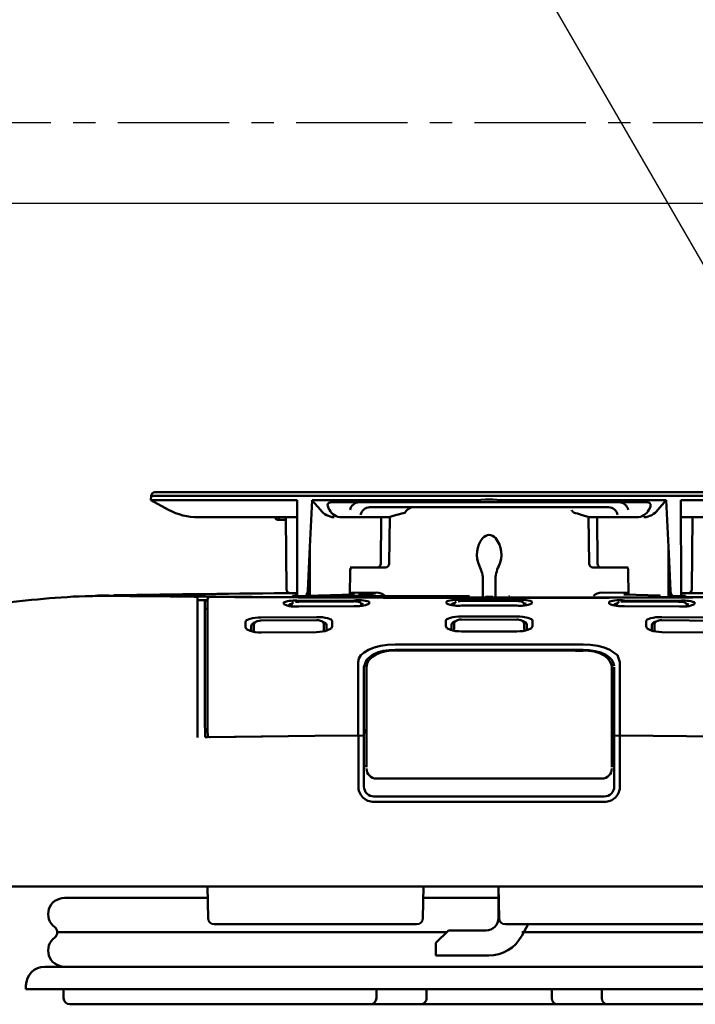
# Model space of a CAD drawing. Units: millimetres. Extents: x 0 to 420, y 0 to 297.
# Drawn here: x 154 to 190, y 78 to 129 of the extents above; entities that cross this region are included whole.
import ezdxf

# ---------------------------------------------------------------- set-up
doc = ezdxf.new("R2010")
doc.units = ezdxf.units.MM
doc.header["$LTSCALE"] = 0.183371
doc.linetypes.add('CENTER', pattern=[50.8, 31.75, -6.35, 6.35, -6.35])
doc.layers.add('NoLayerName_001', color=7, linetype='Continuous')

msp = doc.modelspace()

# ---------------------------------------------------------------- linework, layer by layer
at = {"layer": 'NoLayerName_001', "color": 7, "linetype": 'Continuous', "lineweight": 25}
msp.add_line((193.5235, 110.4026), (179.2336, 135.0793), dxfattribs=at)
at = {"layer": 'NoLayerName_001', "color": 2, "linetype": 'CENTER', "lineweight": 25}
msp.add_line((193.2827, 123.7169), (127.8473, 123.7169), dxfattribs=at)
at = {"layer": 'NoLayerName_001', "color": 2, "linetype": 'Continuous', "lineweight": 25}
msp.add_line((150.5509, 119.5196), (207.3721, 119.5196), dxfattribs=at)
at = {"layer": 'NoLayerName_001', "color": 7, "linetype": 'Continuous', "lineweight": 50}
for p, q in [((161.4565, 104.4217), (196.3634, 104.4217)), ((161.2604, 104.2255), (161.2413, 104.0071)), ((161.2604, 104.2255), (161.2413, 104.0071)), ((161.2413, 104.0071), (162.1678, 103.5068)), ((161.2413, 104.0071), (162.1678, 103.5068)), ((168.8931, 104.0071), (161.2413, 104.0071)), ((196.5595, 104.2255), (161.2604, 104.2255)), ((168.8931, 104.0071), (168.8767, 99.301)), ((168.8931, 104.0071), (168.8767, 99.301)), ((169.6649, 104.0071), (169.5467, 101.5747)), ((169.6649, 104.0071), (169.5467, 101.5747)), ((169.6649, 104.0071), (169.6738, 103.9968)), ((169.6649, 104.0071), (169.6738, 103.9968)), ((178.2975, 104.0071), (169.6649, 104.0071)), ((169.6738, 103.9968), (170.097, 103.5068)), ((169.6738, 103.9968), (170.097, 103.5068)), ((170.4926, 103.8172), (170.546, 103.8721)), ((170.4926, 103.8172), (170.546, 103.8721)), ((170.546, 103.8721), (170.6039, 103.8928)), ((170.546, 103.8721), (170.6039, 103.8928)), ((170.6039, 103.8928), (170.6678, 103.8987)), ((170.6039, 103.8928), (170.6678, 103.8987)), ((170.6678, 103.8987), (177.9271, 103.8987)), ((178.2493, 103.9969), (177.9271, 103.8987)), ((178.2493, 103.9969), (177.9271, 103.8987)), ((177.9271, 103.8987), (178.7139, 103.8987)), ((178.2975, 104.0071), (178.2493, 103.9969)), ((178.2975, 104.0071), (178.2493, 103.9969)), ((178.479, 104.0305), (178.2975, 104.0071)), ((178.479, 104.0305), (178.2975, 104.0071)), ((178.7139, 104.0416), (178.479, 104.0305)), ((178.7139, 104.0416), (178.479, 104.0305)), ((179.1061, 104.0416), (178.7139, 104.0416)), ((178.7139, 103.8987), (179.1061, 103.8987)), ((179.5224, 104.0071), (179.1061, 104.0416)), ((179.5224, 104.0071), (179.1061, 104.0416)), ((179.1061, 103.8987), (179.8928, 103.8987)), ((179.5707, 103.9969), (179.5224, 104.0071)), ((179.5707, 103.9969), (179.5224, 104.0071)), ((188.155, 104.0071), (179.5224, 104.0071)), ((179.8928, 103.8987), (179.5707, 103.9969)), ((179.8928, 103.8987), (179.5707, 103.9969)), ((179.8928, 103.8987), (187.1521, 103.8987)), ((187.1521, 103.8987), (187.2229, 103.8913)), ((187.1521, 103.8987), (187.2229, 103.8913)), ((187.2229, 103.8913), (187.2844, 103.8656)), ((187.2229, 103.8913), (187.2844, 103.8656)), ((187.2844, 103.8656), (187.333, 103.8044)), ((187.2844, 103.8656), (187.333, 103.8044)), ((187.7229, 103.5068), (188.155, 104.0071)), ((187.7229, 103.5068), (188.155, 104.0071)), ((188.155, 104.0071), (188.2733, 101.5747)), ((188.155, 104.0071), (188.2733, 101.5747)), ((196.5786, 104.0071), (188.9268, 104.0071)), ((188.9432, 99.301), (188.9268, 104.0071)), ((188.9432, 99.301), (188.9268, 104.0071)), ((170.4769, 103.7513), (170.4926, 103.8172)), ((170.4769, 103.7513), (170.4926, 103.8172)), ((170.563, 103.5111), (170.4769, 103.7513)), ((170.563, 103.5111), (170.4769, 103.7513)), ((170.563, 103.5111), (170.5658, 103.5068)), ((170.563, 103.5111), (170.5658, 103.5068)), ((172.6723, 103.6372), (172.6691, 103.6372)), ((172.6723, 103.6372), (172.6691, 103.6372)), ((185.1476, 103.6372), (172.6723, 103.6372)), ((174.4134, 103.3327), (174.0963, 103.2496)), ((174.4134, 103.3327), (174.0963, 103.2496)), ((174.5114, 103.3549), (174.4134, 103.3327)), ((174.5114, 103.3549), (174.4134, 103.3327)), ((174.512, 103.3551), (174.5156, 103.3559)), ((174.512, 103.3551), (174.5156, 103.3559)), ((185.1508, 103.6372), (185.1476, 103.6372)), ((185.1508, 103.6372), (185.1476, 103.6372)), ((187.2542, 103.5068), (187.2569, 103.5111)), ((187.2542, 103.5068), (187.2569, 103.5111)), ((187.3293, 103.6613), (187.2569, 103.5111)), ((187.3293, 103.6613), (187.2569, 103.5111)), ((187.333, 103.8044), (187.3293, 103.6613)), ((187.333, 103.8044), (187.3293, 103.6613)), ((168.8691, 103.1143), (163.7208, 103.1143)), ((167.9395, 102.9835), (167.9121, 102.9835)), ((168.2887, 102.9835), (167.9395, 102.9835)), ((168.0476, 102.9835), (167.9754, 102.9835)), ((168.0476, 102.9835), (167.9754, 102.9835)), ((168.3205, 99.3452), (168.2876, 103.1143)), ((171.2044, 103.1143), (173.3277, 103.1143)), ((173.2754, 103.1143), (173.255, 100.6939)), ((173.3277, 103.1143), (173.6805, 103.1143)), ((173.8983, 103.189), (173.6805, 103.1143)), ((173.8983, 103.189), (173.6805, 103.1143)), ((173.6921, 100.6937), (173.7165, 103.1263)), ((173.6921, 100.6937), (173.7165, 103.1263)), ((174.0963, 103.2496), (173.8983, 103.189)), ((174.0963, 103.2496), (173.8983, 103.189)), ((184.1395, 103.1143), (183.7237, 103.2496)), ((184.1395, 103.1143), (183.7237, 103.2496)), ((184.1035, 103.1269), (184.1279, 100.6937)), ((184.1035, 103.1269), (184.1279, 100.6937)), ((184.1395, 103.1143), (184.4923, 103.1143)), ((184.4923, 103.1143), (186.6155, 103.1143)), ((184.5445, 103.1143), (184.5649, 100.6939)), ((194.0992, 103.1143), (188.9474, 103.1143)), ((189.5324, 103.1143), (189.4995, 99.3452)), ((169.436, 99.2981), (169.5467, 101.5747)), ((169.436, 99.2981), (169.5467, 101.5747)), ((169.5467, 99.0105), (169.5467, 101.5747)), ((188.2733, 101.5747), (188.3839, 99.2981)), ((188.2733, 99.0105), (188.2733, 101.5747)), ((188.2733, 101.5747), (188.3839, 99.2981)), ((171.6266, 99.0825), (171.6444, 100.304)), ((171.6266, 99.0825), (171.6444, 100.304)), ((173.0657, 100.4995), (171.6607, 100.4995)), ((173.496, 100.4995), (173.0657, 100.4995)), ((184.7543, 100.4995), (184.324, 100.4995)), ((186.1593, 100.4995), (184.7543, 100.4995)), ((186.1219, 100.5091), (186.1198, 100.5103)), ((186.1198, 100.5103), (186.1323, 100.4929)), ((186.1219, 100.5091), (186.1198, 100.5103)), ((186.1198, 100.5103), (186.1323, 100.4929)), ((186.1323, 100.4929), (186.1515, 100.4504)), ((186.1323, 100.4929), (186.1515, 100.4504)), ((186.1515, 100.4504), (186.1677, 100.3878)), ((186.1515, 100.4504), (186.1677, 100.3878)), ((186.1677, 100.3878), (186.1752, 100.3185)), ((186.1677, 100.3878), (186.1752, 100.3185)), ((186.1752, 100.3185), (186.1756, 100.304)), ((186.1752, 100.3185), (186.1756, 100.304)), ((186.1756, 100.304), (186.1933, 99.0825)), ((186.1756, 100.304), (186.1933, 99.0825)), ((178.5831, 99.8072), (178.5831, 98.9653)), ((179.2368, 98.9653), (179.2368, 99.8072)), ((168.8767, 99.301), (168.8774, 99.1927)), ((168.8767, 99.301), (168.8774, 99.1927)), ((169.436, 99.2981), (169.4222, 99.1921)), ((169.436, 99.2981), (169.4222, 99.1921)), ((169.4229, 99.0059), (169.436, 99.2981)), ((169.4229, 99.0059), (169.436, 99.2981)), ((188.3839, 99.2981), (188.3974, 99.0059)), ((188.3866, 99.262), (188.3839, 99.2981)), ((188.3839, 99.2981), (188.3974, 99.0059)), ((188.3866, 99.262), (188.3839, 99.2981)), ((188.4059, 99.1596), (188.3866, 99.262)), ((188.4059, 99.1596), (188.3866, 99.262)), ((188.9425, 99.1927), (188.9432, 99.301)), ((188.9425, 99.1927), (188.9432, 99.301)), ((159.8671, 99.0142), (159.3141, 99.0197)), ((160.143, 98.9976), (159.3141, 99.0057)), ((160.5319, 99.0078), (159.8671, 99.0142)), ((161.1389, 98.9883), (160.143, 98.9976)), ((161.3927, 98.9999), (160.5319, 99.0078)), ((162.2515, 98.9785), (161.1389, 98.9883)), ((162.3814, 98.9913), (161.3927, 98.9999)), ((163.5024, 98.9683), (162.2515, 98.9785)), ((163.4583, 98.9825), (162.3814, 98.9913)), ((164.6418, 98.9735), (163.4583, 98.9825)), ((163.6791, 98.7796), (163.6791, 98.962)), ((163.6791, 98.7847), (164.2159, 98.7806)), ((163.6791, 92.6052), (163.6791, 98.7796)), ((164.0713, 98.588), (164.0713, 98.7577)), ((164.202, 98.6563), (164.202, 98.8246)), ((165.5606, 98.9671), (164.6418, 98.9735)), ((166.5277, 98.9607), (165.5606, 98.9671)), ((168.5622, 98.9489), (166.5277, 98.9607)), ((168.8778, 99.1535), (168.5181, 99.1508)), ((168.8778, 99.1535), (168.5181, 99.1508)), ((168.5622, 98.9489), (168.6276, 98.952)), ((168.6276, 98.952), (168.6515, 98.9552)), ((168.6492, 99.0073), (168.7847, 99.0233)), ((168.6492, 99.0073), (168.6515, 98.9552)), ((168.7847, 99.0233), (168.931, 99.0304)), ((168.8781, 99.1185), (168.8774, 99.1927)), ((168.8781, 99.1185), (168.8774, 99.1927)), ((168.8785, 99.0699), (168.8781, 99.1185)), ((168.8785, 99.0699), (168.8781, 99.1185)), ((168.9903, 99.0012), (168.8791, 99.0018)), ((168.9903, 99.0012), (168.8791, 99.0018)), ((169.8881, 98.7127), (168.9724, 98.706)), ((169.8881, 98.7127), (168.9724, 98.706)), ((168.9728, 98.7575), (171.8493, 98.7763)), ((168.9728, 98.7575), (171.8493, 98.7763)), ((169.2839, 98.9998), (168.9903, 99.0012)), ((169.2839, 98.9998), (168.9903, 99.0012)), ((169.4218, 99.0059), (169.2839, 98.9998)), ((169.4218, 99.0059), (169.2839, 98.9998)), ((169.3015, 99.0027), (169.2839, 98.9998)), ((169.3015, 99.0027), (169.2839, 98.9998)), ((169.351, 99.0356), (169.3015, 99.0027)), ((169.351, 99.0356), (169.3015, 99.0027)), ((169.3928, 99.1012), (169.351, 99.0356)), ((169.3928, 99.1012), (169.351, 99.0356)), ((169.4222, 99.1921), (169.3928, 99.1012)), ((169.4222, 99.1921), (169.3928, 99.1012)), ((169.4229, 99.0059), (169.4218, 99.0059)), ((169.4229, 99.0059), (169.4218, 99.0059)), ((169.436, 99.0064), (169.4228, 99.0059)), ((169.436, 99.0064), (169.4228, 99.0059)), ((169.5467, 99.0105), (169.436, 99.0064)), ((169.5467, 99.0105), (169.436, 99.0064)), ((170.8018, 99.0049), (169.5467, 99.0105)), ((170.8018, 99.0049), (169.5467, 99.0105)), ((171.4569, 98.7226), (169.8881, 98.7127)), ((171.4569, 98.7226), (169.8881, 98.7127)), ((170.0098, 99.0219), (169.9682, 99.0193)), ((169.9682, 99.0193), (169.9704, 99.0167)), ((169.9704, 99.0167), (170.0161, 99.0147)), ((170.0098, 99.0219), (171.8382, 99.0905)), ((170.0161, 99.0147), (170.1, 99.0133)), ((170.1, 99.0133), (170.1611, 99.0128)), ((171.4128, 99.0076), (170.1611, 99.0128)), ((170.5251, 99.0136), (170.2674, 99.0147)), ((171.5028, 99.0098), (170.5251, 99.0136)), ((172.1009, 98.9999), (170.8018, 99.0049)), ((172.1009, 98.9999), (170.8018, 99.0049)), ((172.7124, 99.0031), (171.4128, 99.0076)), ((171.8491, 98.7248), (171.4569, 98.7226)), ((171.8491, 98.7248), (171.4569, 98.7226)), ((172.5105, 99.0063), (171.5028, 99.0098)), ((171.6268, 99.0971), (171.738, 99.0969)), ((173.0271, 99.1789), (171.6279, 99.1719)), ((171.738, 99.0969), (171.8253, 99.096)), ((171.8253, 99.096), (171.875, 99.0945)), ((171.8819, 99.0927), (171.8382, 99.0905)), ((171.875, 99.0945), (171.8819, 99.0927)), ((173.5385, 98.9954), (172.1009, 98.9999)), ((173.5385, 98.9954), (172.1009, 98.9999)), ((173.5432, 99.0033), (172.5105, 99.0063)), ((172.6421, 98.7099), (172.6421, 98.6021)), ((174.018, 98.9994), (172.7124, 99.0031)), ((175.0153, 98.9919), (173.5385, 98.9954)), ((175.0153, 98.9919), (173.5385, 98.9954)), ((174.5951, 99.0007), (173.5432, 99.0033)), ((175.3533, 98.9965), (174.018, 98.9994)), ((175.661, 98.9986), (174.5951, 99.0007)), ((176.4778, 98.9896), (175.0153, 98.9919)), ((176.4778, 98.9896), (175.0153, 98.9919)), ((176.613, 98.9946), (175.3533, 98.9965)), ((176.7356, 98.9971), (175.661, 98.9986)), ((177.8741, 98.9884), (176.4778, 98.9896)), ((177.8741, 98.9884), (176.4778, 98.9896)), ((177.8781, 98.9935), (176.613, 98.9946)), ((176.6789, 98.6154), (176.6789, 98.7231)), ((177.8138, 98.9961), (176.7356, 98.9971)), ((178.3872, 98.7439), (177.4716, 98.7432)), ((178.3872, 98.7439), (177.4716, 98.7432)), ((177.4717, 98.7946), (180.3483, 98.7946)), ((177.4717, 98.7946), (180.3483, 98.7946)), ((177.8259, 98.9961), (177.8138, 98.9961)), ((177.8259, 98.9953), (177.8269, 98.9959)), ((177.8269, 98.9959), (177.8706, 98.9941)), ((177.8781, 98.9935), (177.8706, 98.9941)), ((179.9561, 98.7435), (178.3872, 98.7439)), ((179.9561, 98.7435), (178.3872, 98.7439)), ((179.1061, 98.9645), (178.7139, 98.9645)), ((179.1061, 98.9645), (178.7139, 98.9645)), ((179.9494, 98.9941), (179.9419, 98.9935)), ((179.9494, 98.9941), (179.9716, 98.9936)), ((180.3483, 98.7432), (179.9561, 98.7435)), ((180.3483, 98.7432), (179.9561, 98.7435)), ((181.141, 98.7231), (181.141, 98.6154)), ((186.192, 99.1719), (184.7929, 99.1789)), ((185.1778, 98.6021), (185.1778, 98.7099)), ((185.94, 99.0925), (185.9422, 99.0944)), ((185.9817, 99.0905), (185.94, 99.0925)), ((185.9422, 99.0944), (185.9881, 99.0959)), ((185.9706, 98.7763), (188.8472, 98.7575)), ((185.9706, 98.7763), (188.8472, 98.7575)), ((186.8865, 98.7195), (185.9709, 98.7248)), ((186.8865, 98.7195), (185.9709, 98.7248)), ((185.9817, 99.0905), (187.8101, 99.0219)), ((185.9881, 99.0959), (186.072, 99.0968)), ((186.072, 99.0968), (186.1844, 99.0971)), ((186.1844, 99.0971), (186.1931, 99.0971)), ((188.4553, 98.7089), (186.8865, 98.7195)), ((188.4553, 98.7089), (186.8865, 98.7195)), ((187.6589, 99.0128), (187.7605, 99.0138)), ((187.7605, 99.0138), (187.8287, 99.0155)), ((187.8391, 99.0204), (187.8101, 99.0219)), ((187.8287, 99.0155), (187.8559, 99.0178)), ((187.8559, 99.0178), (187.8391, 99.0204)), ((188.3839, 99.0064), (188.2733, 99.0105)), ((188.3839, 99.0064), (188.2733, 99.0105)), ((188.3974, 99.0059), (188.3839, 99.0064)), ((188.3974, 99.0059), (188.3839, 99.0064)), ((188.3981, 99.0059), (188.3974, 99.0059)), ((188.3981, 99.0059), (188.3974, 99.0059)), ((188.5361, 98.9998), (188.3981, 99.0059)), ((188.5361, 98.9998), (188.3981, 99.0059)), ((188.4401, 99.0759), (188.4059, 99.1596)), ((188.4401, 99.0759), (188.4059, 99.1596)), ((188.4852, 99.0205), (188.4401, 99.0759)), ((188.4852, 99.0205), (188.4401, 99.0759)), ((188.8475, 98.706), (188.4553, 98.7089)), ((188.8475, 98.706), (188.4553, 98.7089)), ((188.5361, 98.9998), (188.4852, 99.0205)), ((188.5361, 98.9998), (188.4852, 99.0205)), ((188.8289, 99.0012), (188.5361, 98.9998)), ((188.8289, 99.0012), (188.5361, 98.9998)), ((188.9409, 99.0018), (188.8289, 99.0012)), ((188.9409, 99.0018), (188.8289, 99.0012)), ((188.9419, 99.1241), (188.9414, 99.0581)), ((188.9419, 99.1241), (188.9414, 99.0581)), ((188.9425, 99.1927), (188.9419, 99.1241)), ((188.9425, 99.1927), (188.9419, 99.1241)), ((189.3018, 99.1508), (188.9422, 99.1536)), ((189.3018, 99.1508), (188.9422, 99.1536)), ((188.9538, 99.0263), (189.1435, 99.0144)), ((189.1435, 99.0144), (189.1708, 99.0073)), ((189.1685, 98.9552), (189.1708, 99.0073)), ((189.1685, 98.9552), (189.1906, 98.9521)), ((189.1906, 98.9521), (189.2577, 98.9489)), ((190.2615, 98.9544), (189.2577, 98.9489)), ((164.0713, 92.1974), (164.0713, 98.588)), ((164.202, 98.3424), (164.0905, 98.3424)), ((164.202, 92.511), (164.202, 98.6563)), ((168.18, 98.5728), (168.18, 98.6807)), ((168.451, 98.5298), (168.451, 98.5425)), ((171.8493, 98.4816), (168.9728, 98.4627)), ((171.8493, 98.4816), (168.9728, 98.4627)), ((176.9489, 98.5722), (176.9489, 98.5848)), ((180.3483, 98.5001), (177.4717, 98.5001)), ((180.3483, 98.5001), (177.4717, 98.5001)), ((185.4468, 98.5589), (185.4468, 98.5716)), ((188.8472, 98.4627), (185.9706, 98.4816)), ((188.8472, 98.4627), (185.9706, 98.4816)), ((189.6399, 98.6807), (189.6399, 98.5728)), ((166.1873, 97.6487), (166.1987, 97.6937)), ((166.1873, 97.6487), (166.1987, 97.6937)), ((166.1987, 97.6937), (166.2419, 97.7356)), ((166.1987, 97.6937), (166.2419, 97.7356)), ((166.2419, 97.7356), (166.4242, 97.8106)), ((166.2419, 97.7356), (166.4242, 97.8106)), ((166.4242, 97.8106), (166.5539, 97.8411)), ((166.4242, 97.8106), (166.5539, 97.8411)), ((166.5539, 97.8411), (166.6949, 97.8628)), ((166.5539, 97.8411), (166.6949, 97.8628)), ((166.6949, 97.8628), (166.8473, 97.8762)), ((166.6949, 97.8628), (166.8473, 97.8762)), ((166.7961, 97.6875), (166.7193, 97.649)), ((166.7961, 97.6875), (166.7193, 97.649)), ((166.9064, 97.7128), (166.7961, 97.6875)), ((166.9064, 97.7128), (166.7961, 97.6875)), ((166.8473, 97.8762), (167.011, 97.8813)), ((166.8473, 97.8762), (167.011, 97.8813)), ((166.9942, 97.7184), (166.9064, 97.7128)), ((166.9942, 97.7184), (166.9064, 97.7128)), ((167.0109, 97.7195), (166.9942, 97.7184)), ((167.0109, 97.7195), (166.9942, 97.7184)), ((167.011, 97.8813), (169.8877, 97.905)), ((167.011, 97.8813), (169.8877, 97.905)), ((169.8878, 97.7353), (167.0111, 97.7163)), ((169.8878, 97.7353), (167.0111, 97.7163)), ((169.8877, 97.905), (170.0502, 97.9029)), ((169.8877, 97.905), (170.0502, 97.9029)), ((169.8877, 97.7441), (169.8877, 97.744)), ((169.9776, 97.7401), (169.8877, 97.743)), ((169.9776, 97.7401), (169.8877, 97.743)), ((170.0054, 97.7346), (169.9776, 97.7401)), ((170.0054, 97.7346), (169.9776, 97.7401)), ((170.1001, 97.7159), (170.0054, 97.7346)), ((170.1001, 97.7159), (170.0054, 97.7346)), ((170.0502, 97.9029), (170.202, 97.8922)), ((170.0502, 97.9029), (170.202, 97.8922)), ((170.1648, 97.6874), (170.1001, 97.7159)), ((170.1648, 97.6874), (170.1001, 97.7159)), ((170.2139, 97.6503), (170.1648, 97.6874)), ((170.2139, 97.6503), (170.1648, 97.6874)), ((170.202, 97.8922), (170.3432, 97.8728)), ((170.202, 97.8922), (170.3432, 97.8728)), ((170.3432, 97.8728), (170.4737, 97.8444)), ((170.3432, 97.8728), (170.4737, 97.8444)), ((170.4737, 97.8444), (170.6569, 97.7724)), ((170.4737, 97.8444), (170.6569, 97.7724)), ((170.6569, 97.7724), (170.7002, 97.7312)), ((170.6569, 97.7724), (170.7002, 97.7312)), ((170.7002, 97.7312), (170.7114, 97.6864)), ((170.7002, 97.7312), (170.7114, 97.6864)), ((170.7114, 97.6864), (170.7114, 97.4072)), ((176.648, 97.7111), (176.6593, 97.7559)), ((176.648, 97.7111), (176.6593, 97.7559)), ((176.648, 97.4322), (176.648, 97.7111)), ((176.6593, 97.7559), (176.7026, 97.7974)), ((176.6593, 97.7559), (176.7026, 97.7974)), ((176.7026, 97.7974), (176.8849, 97.8707)), ((176.7026, 97.7974), (176.8849, 97.8707)), ((176.8849, 97.8707), (177.0146, 97.9001)), ((176.8849, 97.8707), (177.0146, 97.9001)), ((177.0146, 97.9001), (177.1556, 97.9206)), ((177.0146, 97.9001), (177.1556, 97.9206)), ((177.1792, 97.7066), (177.1203, 97.6493)), ((177.1792, 97.7066), (177.1203, 97.6493)), ((177.1556, 97.9206), (177.308, 97.9327)), ((177.1556, 97.9206), (177.308, 97.9327)), ((177.2565, 97.7447), (177.1792, 97.7066)), ((177.2565, 97.7447), (177.1792, 97.7066)), ((177.3669, 97.7691), (177.2565, 97.7447)), ((177.3669, 97.7691), (177.2565, 97.7447)), ((177.308, 97.9327), (177.4716, 97.9364)), ((177.308, 97.9327), (177.4716, 97.9364)), ((177.4546, 97.774), (177.3669, 97.7691)), ((177.4546, 97.774), (177.3669, 97.7691)), ((177.4715, 97.7749), (177.4546, 97.774)), ((177.4715, 97.7749), (177.4546, 97.774)), ((177.4716, 97.9364), (180.3483, 97.9364)), ((177.4716, 97.9364), (180.3483, 97.9364)), ((180.3483, 97.7668), (177.4716, 97.7718)), ((180.3483, 97.7668), (177.4716, 97.7718)), ((180.3483, 97.9364), (180.5114, 97.9327)), ((180.3483, 97.9364), (180.5114, 97.9327)), ((180.3483, 97.7756), (180.3483, 97.7756)), ((180.4371, 97.771), (180.3483, 97.7745)), ((180.4371, 97.771), (180.3483, 97.7745)), ((180.4658, 97.7651), (180.4371, 97.771)), ((180.4658, 97.7651), (180.4371, 97.771)), ((180.5603, 97.7458), (180.4658, 97.7651)), ((180.5603, 97.7458), (180.4658, 97.7651)), ((180.5114, 97.9327), (180.6634, 97.9207)), ((180.5114, 97.9327), (180.6634, 97.9207)), ((180.6249, 97.7167), (180.5603, 97.7458)), ((180.6249, 97.7167), (180.5603, 97.7458)), ((180.6738, 97.6795), (180.6249, 97.7167)), ((180.6738, 97.6795), (180.6249, 97.7167)), ((180.6847, 97.6857), (180.6564, 97.6927)), ((180.6847, 97.6857), (180.6564, 97.6927)), ((180.6634, 97.9207), (180.9342, 97.8709)), ((180.6634, 97.9207), (180.9342, 97.8709)), ((180.7133, 97.6278), (180.6738, 97.6795)), ((180.7133, 97.6278), (180.6738, 97.6795)), ((180.7581, 97.6542), (180.6847, 97.6857)), ((180.7581, 97.6542), (180.6847, 97.6857)), ((180.9342, 97.8709), (181.1174, 97.7975)), ((180.9342, 97.8709), (181.1174, 97.7975)), ((181.1174, 97.7975), (181.1607, 97.756)), ((181.1174, 97.7975), (181.1607, 97.756)), ((181.1607, 97.756), (181.1719, 97.7111)), ((181.1607, 97.756), (181.1719, 97.7111)), ((181.1719, 97.7111), (181.1719, 97.4322)), ((187.1085, 97.6864), (187.1198, 97.7311)), ((187.1085, 97.6864), (187.1198, 97.7311)), ((187.1085, 97.4072), (187.1085, 97.6864)), ((187.1198, 97.7311), (187.163, 97.7723)), ((187.1198, 97.7311), (187.163, 97.7723)), ((187.163, 97.7723), (187.3455, 97.8442)), ((187.163, 97.7723), (187.3455, 97.8442)), ((187.3455, 97.8442), (187.4758, 97.8726)), ((187.3455, 97.8442), (187.4758, 97.8726)), ((187.4758, 97.8726), (187.617, 97.8921)), ((187.4758, 97.8726), (187.617, 97.8921)), ((187.6388, 97.677), (187.5797, 97.6199)), ((187.6388, 97.677), (187.5797, 97.6199)), ((187.617, 97.8921), (187.7692, 97.9029)), ((187.617, 97.8921), (187.7692, 97.9029)), ((187.7166, 97.7148), (187.6388, 97.677)), ((187.7166, 97.7148), (187.6388, 97.677)), ((187.8274, 97.7385), (187.7166, 97.7148)), ((187.8274, 97.7385), (187.7166, 97.7148)), ((187.7692, 97.9029), (187.9322, 97.905)), ((187.7692, 97.9029), (187.9322, 97.905)), ((187.9151, 97.7426), (187.8274, 97.7385)), ((187.9151, 97.7426), (187.8274, 97.7385)), ((187.9321, 97.7434), (187.9151, 97.7426)), ((187.9321, 97.7434), (187.9151, 97.7426)), ((187.9322, 97.905), (190.8089, 97.8813)), ((187.9322, 97.905), (190.8089, 97.8813)), ((187.9322, 97.7369), (187.9323, 97.7439)), ((187.9322, 97.7369), (187.9323, 97.7439)), ((190.8088, 97.7114), (187.9322, 97.7403)), ((190.8088, 97.7114), (187.9322, 97.7403)), ((187.9323, 97.7439), (187.9323, 97.7441)), ((187.9323, 97.7439), (187.9323, 97.7441)), ((166.1873, 97.3692), (166.1873, 97.6487)), ((166.2415, 97.2692), (166.1873, 97.3692)), ((166.2415, 97.2692), (166.1873, 97.3692)), ((166.4232, 97.1796), (166.2415, 97.2692)), ((166.4232, 97.1796), (166.2415, 97.2692)), ((166.5536, 97.1423), (166.4232, 97.1796)), ((166.5536, 97.1423), (166.4232, 97.1796)), ((166.4899, 97.4543), (166.4899, 97.1767)), ((166.6207, 97.1893), (166.6207, 97.4668)), ((166.6278, 97.5214), (166.6239, 97.4668)), ((166.6278, 97.5214), (166.6239, 97.4668)), ((166.6607, 97.5913), (166.6278, 97.5214)), ((166.6607, 97.5913), (166.6278, 97.5214)), ((166.7193, 97.649), (166.6607, 97.5913)), ((166.7193, 97.649), (166.6607, 97.5913)), ((170.228, 97.6581), (170.1924, 97.6665)), ((170.228, 97.6581), (170.1924, 97.6665)), ((170.3467, 97.1748), (170.2055, 97.1464)), ((170.3467, 97.1748), (170.2055, 97.1464)), ((170.2537, 97.5988), (170.2139, 97.6503)), ((170.2537, 97.5988), (170.2139, 97.6503)), ((170.3008, 97.6274), (170.228, 97.6581)), ((170.3008, 97.6274), (170.228, 97.6581)), ((170.2786, 97.5276), (170.2537, 97.5988)), ((170.2786, 97.5276), (170.2537, 97.5988)), ((170.2777, 97.4964), (170.2786, 97.5276)), ((170.2777, 97.4964), (170.2786, 97.5276)), ((170.2813, 97.494), (170.2813, 97.2168)), ((170.3593, 97.5894), (170.3008, 97.6274)), ((170.3593, 97.5894), (170.3008, 97.6274)), ((170.4763, 97.2141), (170.3467, 97.1748)), ((170.4763, 97.2141), (170.3467, 97.1748)), ((170.3981, 97.5443), (170.3593, 97.5894)), ((170.3981, 97.5443), (170.3593, 97.5894)), ((170.412, 97.492), (170.3981, 97.5443)), ((170.412, 97.492), (170.3981, 97.5443)), ((170.412, 97.2147), (170.412, 97.492)), ((170.657, 97.3065), (170.4763, 97.2141)), ((170.657, 97.3065), (170.4763, 97.2141)), ((170.7114, 97.4072), (170.657, 97.3065)), ((170.7114, 97.4072), (170.657, 97.3065)), ((176.7023, 97.332), (176.648, 97.4322)), ((176.7023, 97.332), (176.648, 97.4322)), ((176.8839, 97.2411), (176.7023, 97.332)), ((176.8839, 97.2411), (176.7023, 97.332)), ((177.0137, 97.203), (176.8839, 97.2411)), ((177.0137, 97.203), (176.8839, 97.2411)), ((176.9489, 97.5168), (176.9489, 97.2398)), ((177.1549, 97.1757), (177.0137, 97.203)), ((177.1549, 97.1757), (177.0137, 97.203)), ((177.0797, 97.247), (177.0797, 97.524)), ((177.0871, 97.5796), (177.0828, 97.524)), ((177.0871, 97.5796), (177.0828, 97.524)), ((177.1203, 97.6493), (177.0871, 97.5796)), ((177.1203, 97.6493), (177.0871, 97.5796)), ((177.3076, 97.1597), (177.1549, 97.1757)), ((177.3076, 97.1597), (177.1549, 97.1757)), ((180.6659, 97.1759), (180.513, 97.1597)), ((180.6659, 97.1759), (180.513, 97.1597)), ((180.8072, 97.2031), (180.6659, 97.1759)), ((180.8072, 97.2031), (180.6659, 97.1759)), ((180.7378, 97.5567), (180.7133, 97.6278)), ((180.7378, 97.5567), (180.7133, 97.6278)), ((180.7367, 97.5263), (180.7378, 97.5567)), ((180.7367, 97.5263), (180.7378, 97.5567)), ((180.7403, 97.524), (180.7403, 97.247)), ((180.8173, 97.6155), (180.7581, 97.6542)), ((180.8173, 97.6155), (180.7581, 97.6542)), ((180.9368, 97.2413), (180.8072, 97.2031)), ((180.9368, 97.2413), (180.8072, 97.2031)), ((180.8568, 97.5697), (180.8173, 97.6155)), ((180.8568, 97.5697), (180.8173, 97.6155)), ((180.871, 97.5168), (180.8568, 97.5697)), ((180.871, 97.5168), (180.8568, 97.5697)), ((180.871, 97.2398), (180.871, 97.5168)), ((181.1176, 97.3321), (180.9368, 97.2413)), ((181.1176, 97.3321), (180.9368, 97.2413)), ((181.1719, 97.4322), (181.1176, 97.3321)), ((181.1719, 97.4322), (181.1176, 97.3321)), ((187.1629, 97.3064), (187.1085, 97.4072)), ((187.1629, 97.3064), (187.1085, 97.4072)), ((187.3444, 97.2139), (187.1629, 97.3064)), ((187.3444, 97.2139), (187.1629, 97.3064)), ((187.4742, 97.1747), (187.3444, 97.2139)), ((187.4742, 97.1747), (187.3444, 97.2139)), ((187.4079, 97.492), (187.4079, 97.2147)), ((187.6154, 97.1462), (187.4742, 97.1747)), ((187.6154, 97.1462), (187.4742, 97.1747)), ((187.5386, 97.2168), (187.5386, 97.494)), ((187.5462, 97.5503), (187.5417, 97.494)), ((187.5462, 97.5503), (187.5417, 97.494)), ((187.5797, 97.6199), (187.5462, 97.5503)), ((187.5797, 97.6199), (187.5462, 97.5503)), ((166.6951, 97.1161), (166.5536, 97.1423)), ((166.6951, 97.1161), (166.5536, 97.1423)), ((166.8476, 97.1014), (166.6951, 97.1161)), ((166.8476, 97.1014), (166.6951, 97.1161)), ((167.011, 97.0982), (166.8476, 97.1014)), ((167.011, 97.0982), (166.8476, 97.1014)), ((169.8877, 97.1227), (167.011, 97.0982)), ((169.8877, 97.1227), (167.011, 97.0982)), ((170.0524, 97.1289), (169.8877, 97.1227)), ((170.0524, 97.1289), (169.8877, 97.1227)), ((170.2055, 97.1464), (170.0524, 97.1289)), ((170.2055, 97.1464), (170.0524, 97.1289)), ((177.4716, 97.1549), (177.3076, 97.1597)), ((177.4716, 97.1549), (177.3076, 97.1597)), ((180.3483, 97.1549), (177.4716, 97.1549)), ((180.3483, 97.1549), (177.4716, 97.1549)), ((180.513, 97.1597), (180.3483, 97.1549)), ((180.513, 97.1597), (180.3483, 97.1549)), ((187.7681, 97.1288), (187.6154, 97.1462)), ((187.7681, 97.1288), (187.6154, 97.1462)), ((187.9322, 97.1227), (187.7681, 97.1288)), ((187.9322, 97.1227), (187.7681, 97.1288)), ((190.8089, 97.0982), (187.9322, 97.1227)), ((190.8089, 97.0982), (187.9322, 97.1227)), ((172.3768, 96.0628), (172.6092, 96.1995)), ((172.3768, 96.0628), (172.6092, 96.1995)), ((172.6092, 96.1995), (172.899, 96.3142)), ((172.6092, 96.1995), (172.899, 96.3142)), ((172.899, 96.3142), (173.2285, 96.3988)), ((172.899, 96.3142), (173.2285, 96.3988)), ((173.2285, 96.3988), (173.6085, 96.4541)), ((173.2285, 96.3988), (173.6085, 96.4541)), ((173.6913, 96.1831), (173.3788, 96.1326)), ((173.6913, 96.1831), (173.3788, 96.1326)), ((173.8215, 96.1554), (173.5316, 96.12)), ((173.6085, 96.4541), (174.0062, 96.4721)), ((173.6085, 96.4541), (174.0062, 96.4721)), ((174.0073, 96.1995), (173.6913, 96.1831)), ((174.0073, 96.1995), (173.6913, 96.1831)), ((174.006, 96.1584), (173.8215, 96.1554)), ((174.0672, 96.1624), (174.006, 96.1619)), ((174.006, 96.162), (174.006, 96.1621)), ((174.0062, 96.4721), (183.8137, 96.4721)), ((174.0062, 96.4721), (183.8137, 96.4721)), ((183.8126, 96.1995), (174.0073, 96.1995)), ((183.8126, 96.1995), (174.0073, 96.1995)), ((183.024, 96.1651), (174.0672, 96.1624)), ((183.814, 96.1608), (183.024, 96.1651)), ((183.814, 96.1465), (183.4183, 96.1486)), ((184.1338, 96.182), (183.8126, 96.1995)), ((184.1338, 96.182), (183.8126, 96.1995)), ((183.8137, 96.4721), (184.2045, 96.4536)), ((183.8137, 96.4721), (184.2045, 96.4536)), ((184.0901, 96.1476), (183.814, 96.1607)), ((184.3866, 96.1003), (184.0901, 96.1476)), ((184.4478, 96.1314), (184.1338, 96.182)), ((184.4478, 96.1314), (184.1338, 96.182)), ((184.2045, 96.4536), (184.5844, 96.3991)), ((184.2045, 96.4536), (184.5844, 96.3991)), ((184.5844, 96.3991), (184.9249, 96.3141)), ((184.5844, 96.3991), (184.9249, 96.3141)), ((184.9249, 96.3141), (185.2144, 96.2004)), ((184.9249, 96.3141), (185.2144, 96.2004)), ((185.2144, 96.2004), (185.6094, 95.9067)), ((185.2144, 96.2004), (185.6094, 95.9067)), ((172.0768, 95.5562), (172.1025, 95.7342)), ((172.0768, 95.5562), (172.1025, 95.7342)), ((172.1025, 95.7342), (172.2061, 95.9066)), ((172.1025, 95.7342), (172.2061, 95.9066)), ((172.2061, 95.9066), (172.3768, 96.0628)), ((172.2061, 95.9066), (172.3768, 96.0628)), ((172.5068, 95.6671), (172.3731, 95.2924)), ((172.5068, 95.6671), (172.3731, 95.2924)), ((172.8216, 95.9291), (172.5068, 95.6671)), ((172.8216, 95.9291), (172.5068, 95.6671)), ((172.6356, 95.6535), (172.5408, 95.475)), ((172.7881, 95.8131), (172.6356, 95.6535)), ((173.0073, 95.9533), (172.7881, 95.8131)), ((173.0839, 96.048), (172.8216, 95.9291)), ((173.0839, 96.048), (172.8216, 95.9291)), ((173.2574, 96.0534), (173.0073, 95.9533)), ((173.3788, 96.1326), (173.0839, 96.048)), ((173.3788, 96.1326), (173.0839, 96.048)), ((173.5316, 96.12), (173.2574, 96.0534)), ((184.6688, 96.0164), (184.3866, 96.1003)), ((184.7408, 96.0475), (184.4478, 96.1314)), ((184.7408, 96.0475), (184.4478, 96.1314)), ((184.9101, 95.8992), (184.6688, 96.0164)), ((184.999, 95.9304), (184.7408, 96.0475)), ((184.999, 95.9304), (184.7408, 96.0475)), ((185.0902, 95.7612), (184.9101, 95.8992)), ((185.1129, 95.8576), (184.999, 95.9304)), ((185.1129, 95.8576), (184.999, 95.9304)), ((185.2202, 95.5995), (185.0902, 95.7612)), ((185.218, 95.7713), (185.1129, 95.8576)), ((185.218, 95.7713), (185.1129, 95.8576)), ((185.3095, 95.6717), (185.218, 95.7713)), ((185.3095, 95.6717), (185.218, 95.7713)), ((185.4092, 95.4971), (185.3095, 95.6717)), ((185.4092, 95.4971), (185.3095, 95.6717)), ((185.6094, 95.9067), (185.7432, 95.5562)), ((185.6094, 95.9067), (185.7432, 95.5562)), ((172.0768, 92.6989), (172.0768, 95.5562)), ((172.3731, 95.2924), (172.3731, 92.4629)), ((172.5038, 92.4432), (172.5038, 95.262)), ((172.5408, 95.475), (172.5042, 95.2833)), ((172.5042, 95.2833), (172.5069, 95.2626)), ((172.5056, 95.2726), (172.5042, 95.2654)), ((172.5042, 95.2654), (172.5068, 95.2451)), ((185.2979, 95.4121), (185.2202, 95.5995)), ((185.3147, 95.1833), (185.2773, 95.2163)), ((185.3084, 95.2651), (185.2979, 95.4121)), ((185.3161, 95.2445), (185.316, 95.2525)), ((185.3161, 95.262), (185.3161, 92.4432)), ((185.4373, 95.3442), (185.4092, 95.4971)), ((185.4373, 95.3442), (185.4092, 95.4971)), ((185.4468, 92.4629), (185.4468, 95.2924)), ((185.7432, 95.5562), (185.7432, 92.6989)), ((163.6791, 92.6052), (163.6791, 91.6216)), ((172.0769, 92.5018), (172.0768, 92.6989)), ((172.0769, 92.5018), (172.0768, 92.6989)), ((185.7432, 92.6989), (185.7431, 92.5018)), ((185.7432, 92.6989), (185.7431, 92.5018)), ((164.0713, 92.1974), (164.0713, 92.1907)), ((164.202, 92.2144), (164.202, 92.511)), ((164.202, 92.2144), (164.202, 92.511)), ((172.0772, 92.2641), (172.0769, 92.5018)), ((172.0772, 92.2641), (172.0769, 92.5018)), ((172.0777, 91.9973), (172.0772, 92.2641)), ((172.0777, 91.9973), (172.0772, 92.2641)), ((172.3731, 92.4629), (172.3731, 91.7031)), ((172.3731, 92.4629), (172.3731, 91.7031)), ((172.5038, 91.7043), (172.5038, 92.4432)), ((172.5038, 92.4138), (172.5038, 92.4432)), ((172.5038, 91.6738), (172.5038, 92.4138)), ((185.3161, 92.4432), (185.3161, 91.7043)), ((185.3161, 92.4432), (185.3161, 92.4138)), ((185.3161, 92.4138), (185.3161, 91.6738)), ((185.3161, 92.0942), (185.4468, 92.0942)), ((185.4468, 91.7031), (185.4468, 92.4631)), ((185.4468, 91.7031), (185.4468, 92.4631)), ((185.7427, 92.2641), (185.7422, 91.9973)), ((185.7427, 92.2641), (185.7422, 91.9973)), ((185.7431, 92.5018), (185.7427, 92.2641)), ((185.7431, 92.5018), (185.7427, 92.2641)), ((163.6791, 91.6216), (163.6791, 91.6216)), ((163.6791, 91.6079), (163.6791, 91.6216)), ((163.6791, 91.6079), (163.6791, 91.6216)), ((164.202, 91.6294), (164.0865, 91.6277)), ((164.1366, 91.6647), (164.1372, 91.6285)), ((169.814, 91.6961), (164.202, 91.6294)), ((164.202, 91.6294), (164.202, 91.6158)), ((164.202, 91.6294), (164.202, 91.6294)), ((164.202, 91.6294), (164.202, 91.6158)), ((164.3328, 91.6313), (164.2974, 91.6306)), ((164.3328, 91.6313), (164.2974, 91.6306)), ((169.814, 91.6961), (164.3328, 91.6313)), ((169.814, 91.6961), (164.3328, 91.6313)), ((172.0789, 91.714), (169.814, 91.6961)), ((172.0783, 91.714), (169.814, 91.6961)), ((172.0783, 91.714), (169.814, 91.6961)), ((172.0783, 91.714), (172.0777, 91.9973)), ((172.0783, 91.714), (172.0777, 91.9973)), ((172.3731, 91.7031), (172.0783, 91.7141)), ((172.3731, 91.7031), (172.0783, 91.7141)), ((172.0789, 89.0728), (172.0789, 91.7138)), ((172.0789, 91.7138), (172.3731, 91.7009)), ((172.3731, 92.0009), (172.5038, 92.0009)), ((172.5038, 91.963), (172.3731, 91.963)), ((172.5038, 91.8709), (172.3731, 91.8709)), ((172.3731, 91.7009), (172.3731, 89.06)), ((172.5038, 90.0666), (172.5038, 91.7043)), ((185.4468, 91.9067), (185.3161, 91.9067)), ((185.4468, 91.8709), (185.3161, 91.8709)), ((185.3161, 91.7043), (185.3161, 90.0666)), ((185.7416, 91.714), (185.4468, 91.7031)), ((185.7416, 91.714), (185.4468, 91.7031)), ((185.741, 91.7138), (185.4468, 91.7009)), ((185.4468, 89.06), (185.4468, 91.7009)), ((191.0034, 91.6644), (185.741, 91.714)), ((185.741, 91.7138), (185.741, 89.0728)), ((185.7422, 91.9973), (185.7416, 91.714)), ((185.7422, 91.9973), (185.7416, 91.714)), ((191.0034, 91.6644), (185.7416, 91.714)), ((191.0034, 91.6644), (185.7416, 91.714)), ((172.5038, 90.1217), (172.3731, 90.1217)), ((172.5038, 90.0658), (172.5038, 90.0666)), ((185.4468, 90.1217), (185.3161, 90.1217)), ((185.3161, 90.0666), (185.3161, 90.0658)), ((173.0268, 89.4727), (184.7932, 89.4727)), ((172.8961, 88.5371), (184.9239, 88.5371)), ((184.9239, 88.2557), (172.8961, 88.2557)), ((204.0764, 83.8305), (153.7435, 83.8305)), ((164.202, 83.8305), (164.2306, 82.1906)), ((175.4781, 83.8305), (175.4495, 82.1906)), ((179.4002, 83.8305), (179.4002, 82.1963)), ((179.4002, 83.8305), (179.4289, 82.1906)), ((164.2123, 83.2422), (156.7304, 83.2422)), ((179.4002, 83.2422), (175.4679, 83.2422)), ((175.1227, 81.8695), (164.5574, 81.8695)), ((203.7633, 81.8695), (179.7557, 81.8695)), ((180.6114, 81.2572), (180.9453, 81.8695)), ((156.36, 81.4446), (176.6874, 81.4446)), ((176.7855, 81.5426), (176.1318, 80.8889)), ((178.7466, 81.5426), (176.7855, 81.5426)), ((199.8911, 81.4446), (180.6114, 81.4446)), ((176.1318, 80.8889), (176.1318, 80.2352)), ((176.1318, 80.2352), (178.8898, 80.2352)), ((155.7041, 79.6469), (170.8791, 79.6469)), ((170.8791, 79.6469), (184.9893, 79.6469)), ((184.9894, 79.6469), (195.9058, 79.6469)), ((154.7236, 78.6664), (154.7236, 78.4703)), ((154.7236, 78.4703), (173.0268, 78.4703)), ((156.6846, 78.4703), (156.6846, 78.0127)), ((173.0268, 78.4703), (173.0268, 78.0127)), ((173.0268, 78.4703), (196.2327, 78.4703)), ((175.6415, 78.4703), (175.6415, 78.0127)), ((182.1784, 78.4703), (182.1784, 78.0127)), ((184.7932, 78.0127), (184.7932, 78.4703)), ((172.7, 77.6859), (157.0115, 77.6859)), ((173.0268, 77.6859), (172.7, 77.6859)), ((175.3147, 77.6859), (173.0268, 77.6859)), ((176.9489, 77.6859), (175.3147, 77.6859)), ((180.871, 77.6859), (176.9489, 77.6859)), ((180.849, 77.6859), (176.971, 77.6859)), ((182.4649, 77.6859), (180.849, 77.6859)), ((182.5053, 77.6859), (180.871, 77.6859)), ((184.727, 77.6859), (182.4649, 77.6859)), ((184.7932, 77.6859), (182.5053, 77.6859)), ((185.12, 77.6859), (184.7932, 77.6859)), ((200.8085, 77.6859), (185.12, 77.6859))]:
    msp.add_line(p, q, dxfattribs=at)
for points in [[(193.3788, 98.9575), (191.5424, 98.9448), (189.5413, 98.9329), (187.413, 98.9224), (185.1763, 98.914), (182.8535, 98.908), (180.4886, 98.9046), (178.1036, 98.9042), (175.7213, 98.9066), (173.3865, 98.9118), (171.1222, 98.9195), (168.9488, 98.9294), (166.9072, 98.9408), (165.6375, 98.949), (164.4412, 98.9575)], [(193.3788, 98.9575), (191.5424, 98.9448), (189.5413, 98.9329), (187.413, 98.9224), (185.1763, 98.914), (182.8535, 98.908), (180.4886, 98.9046), (178.1036, 98.9042), (175.7213, 98.9066), (173.3865, 98.9118), (171.1222, 98.9195), (168.9488, 98.9294), (166.9072, 98.9408), (165.6375, 98.949), (164.4412, 98.9575)], [(188.9404, 98.9472), (187.3328, 98.9397), (185.658, 98.9332), (183.935, 98.928), (181.6646, 98.9235), (179.3525, 98.9216), (177.042, 98.9224), (174.7555, 98.926), (172.5141, 98.932), (170.36, 98.9402), (168.8796, 98.9472)], [(188.9404, 98.9472), (187.3328, 98.9397), (185.658, 98.9332), (183.935, 98.928), (181.6646, 98.9235), (179.3525, 98.9216), (177.042, 98.9224), (174.7555, 98.926), (172.5141, 98.932), (170.36, 98.9402), (168.8796, 98.9472)], [(172.2396, 98.5188), (172.2405, 98.5385), (172.2196, 98.6035), (172.1874, 98.6484), (172.151, 98.6786), (172.1151, 98.6974), (172.0828, 98.708), (172.0477, 98.7152), (171.9489, 98.7239), (171.863, 98.7257), (171.8082, 98.7251)], [(172.2396, 98.5188), (172.2405, 98.5385), (172.2196, 98.6035), (172.1874, 98.6484), (172.151, 98.6786), (172.1151, 98.6974), (172.0828, 98.708), (172.0477, 98.7152), (171.9489, 98.7239), (171.863, 98.7257), (171.8082, 98.7251)], [(180.7376, 98.5357), (180.7386, 98.5544), (180.7181, 98.6195), (180.6862, 98.6646), (180.65, 98.695), (180.6143, 98.714), (180.582, 98.7249), (180.5469, 98.7322), (180.4482, 98.7416), (180.3623, 98.744), (180.3074, 98.7437)], [(180.7376, 98.5357), (180.7386, 98.5544), (180.7181, 98.6195), (180.6862, 98.6646), (180.65, 98.695), (180.6143, 98.714), (180.582, 98.7249), (180.5469, 98.7322), (180.4482, 98.7416), (180.3623, 98.744), (180.3074, 98.7437)], [(189.2356, 98.4971), (189.2366, 98.515), (189.2166, 98.5801), (189.1849, 98.6253), (189.1489, 98.6559), (189.1133, 98.6751), (189.0811, 98.6862), (189.0459, 98.6938), (188.9475, 98.7038), (188.8616, 98.7067), (188.8066, 98.7068)], [(189.2356, 98.4971), (189.2366, 98.515), (189.2166, 98.5801), (189.1849, 98.6253), (189.1489, 98.6559), (189.1133, 98.6751), (189.0811, 98.6862), (189.0459, 98.6938), (188.9475, 98.7038), (188.8616, 98.7067), (188.8066, 98.7068)]]:
    msp.add_lwpolyline(points, dxfattribs=at)
for centre, radius, start, end in [((161.4565, 104.2255), 0.1961, 90, 180), ((172.1488, 103.381), 0.5187, 93.51947, 165.46906), ((172.1488, 103.381), 0.5187, 93.51947, 165.46906), ((185.6752, 103.3859), 0.5135, 14.10921, 86.90226), ((185.6752, 103.3859), 0.5135, 14.10921, 86.90226), ((163.7208, 106.3827), 3.2684, 241.63095, 270), ((170.8835, 104.0941), 0.9816, 216.75038, 266.57894), ((170.8835, 104.0941), 0.9816, 216.75038, 266.57894), ((171.2229, 103.8602), 0.7461, 208.27, 268.57792), ((171.2229, 103.8602), 0.7461, 208.27, 268.57792), ((172.701, 103.1195), 0.5187, 93.52036, 165.46912), ((172.701, 103.1195), 0.5187, 93.52036, 165.46912), ((174.9792, 103.1143), 0.5229, 90.03593, 152.84346), ((174.9792, 103.1143), 0.5229, 90.03608, 152.78726), ((182.8406, 103.1143), 0.5229, 27.51578, 45.7816), ((181.9189, 97.0063), 6.499, 73.87646, 77.65876), ((181.9189, 97.0063), 6.499, 73.87646, 77.65876), ((185.1231, 103.1244), 0.5135, 14.10914, 86.90139), ((185.1231, 103.1244), 0.5135, 14.10914, 86.90139), ((186.5924, 103.8677), 0.7537, 271.75732, 331.39476), ((186.5924, 103.8677), 0.7537, 271.75732, 331.39476), ((186.9335, 104.0996), 0.9872, 273.57226, 323.09842), ((186.9335, 104.0996), 0.9872, 273.57226, 323.09842), ((167.892, 103.1442), 0.1619, 190.64328, 277.12947), ((168.653, 103.0803), 0.72, 177.29669, 187.72456), ((179.6247, 101.1648), 1.3577, 140.09909, 206.21894), ((178.9342, 101.7422), 0.4576, 93.03101, 140.09909), ((178.8858, 101.7422), 0.4576, 39.90091, 86.96899), ((178.1952, 101.1648), 1.3577, 333.78106, 39.90091), ((172.3161, 100.2374), 0.675, 156.35689, 174.34119), ((172.3161, 100.2374), 0.675, 156.35689, 174.34119), ((173.0623, 100.6923), 0.1928, 271.00465, 0.49332), ((173.496, 100.6956), 0.1961, 270, 359.42482), ((176.8682, 99.8072), 1.715, 0, 26.21894), ((180.9518, 99.8072), 1.715, 153.78106, 180), ((184.324, 100.6956), 0.1961, 180.57518, 270), ((184.7577, 100.6923), 0.1928, 179.50668, 268.99535), ((168.5166, 99.3469), 0.1961, 180.5, 270.45577), ((189.3034, 99.3469), 0.1961, 269.54423, 359.5), ((160.0838, 47.7366), 51.3144, 92.53491, 98.11888), ((159.0015, -21.1526), 120.1587, 89.850928, 90.566169), ((158.7673, 47.3443), 51.6782, 89.3938, 90.47986), ((178.91, -1207.2007), 1306.3929, 90.4399971, 90.8594689), ((163.5222, 97.0421), 1.9262, 85.32965, 90.5899), ((164.1971, 97.5545), 1.2098, 89.76447, 95.96705), ((164.3327, 98.8246), 0.1307, 132.02124, 179.99713), ((164.3997, 98.6433), 0.3172, 82.15999, 118.99447), ((164.3997, 98.6433), 0.3172, 82.15999, 118.99447), ((168.7795, 96.6227), 2.1435, 84.82727, 106.24147), ((168.7795, 96.6227), 2.1435, 84.82727, 106.24147), ((168.9437, 97.7476), 0.9595, 88.28963, 98.91184), ((168.9437, 97.7476), 0.9595, 88.28963, 98.91184), ((172.0703, 96.6488), 2.1389, 74.49462, 95.92974), ((172.0703, 96.6488), 2.1389, 74.49462, 95.92974), ((172.0088, 109.7409), 10.6534, 270.37774, 275.17473), ((173.0293, 98.5252), 0.6537, 47.34711, 90.15931), ((177.2645, 96.6628), 2.1419, 84.44813, 105.86526), ((177.2645, 96.6628), 2.1419, 84.44813, 105.86526), ((177.2602, 98.5431), 0.1779, 111.70175, 184.68397), ((177.2602, 98.5431), 0.1779, 111.70175, 184.68397), ((177.4366, 97.7855), 0.959, 87.91227, 98.53842), ((177.4366, 97.7855), 0.959, 87.91227, 98.53842), ((180.5553, 96.6605), 2.1441, 74.14578, 95.54083), ((180.5553, 96.6605), 2.1441, 74.14578, 95.54083), ((184.7906, 98.5252), 0.6537, 89.81748, 132.16408), ((185.7495, 96.6509), 2.1368, 84.05949, 105.51615), ((185.7495, 96.6509), 2.1368, 84.05949, 105.51615), ((185.9296, 97.7695), 0.9569, 87.53087, 98.18368), ((185.9296, 97.7695), 0.9569, 87.53087, 98.18368), ((189.0402, 96.6205), 2.1457, 73.76971, 95.16155), ((189.0402, 96.6205), 2.1457, 73.76971, 95.16155), ((178.91, -1207.2007), 1306.3929, 89.1405311, 89.5588629), ((168.7673, 99.8912), 1.4432, 245.98891, 278.18615), ((168.7673, 99.8912), 1.4432, 245.98891, 278.18615), ((168.5937, 98.3639), 0.2188, 86.87937, 130.71373), ((168.5937, 98.3639), 0.2188, 86.87937, 130.71373), ((168.7616, 98.5049), 0.1773, 112.4919, 184.80699), ((168.7616, 98.5049), 0.1773, 112.4919, 184.80699), ((172.0358, 99.9226), 1.453, 262.62557, 294.66172), ((172.0358, 99.9226), 1.453, 262.62557, 294.66172), ((172.1951, 98.1811), 0.4285, 70.79586, 87.25708), ((172.1951, 98.1811), 0.4285, 70.79586, 87.25708), ((177.2757, 99.9365), 1.4496, 245.68942, 277.76921), ((177.2757, 99.9365), 1.4496, 245.68942, 277.76921), ((177.089, 98.4092), 0.2149, 85.81535, 130.67333), ((177.089, 98.4092), 0.2149, 85.81535, 130.67333), ((180.5444, 99.9354), 1.4486, 262.21935, 294.32201), ((180.5444, 99.9354), 1.4486, 262.21935, 294.32201), ((180.6902, 98.2001), 0.4241, 70.01362, 86.60985), ((180.6902, 98.2001), 0.4241, 70.01362, 86.60985), ((185.7843, 99.9236), 1.454, 245.34942, 277.36329), ((185.7843, 99.9236), 1.454, 245.34942, 277.36329), ((185.5844, 98.3987), 0.2112, 84.78508, 130.65153), ((185.5844, 98.3987), 0.2112, 84.78508, 130.65153), ((185.7587, 98.5257), 0.1784, 111.00878, 184.58205), ((185.7587, 98.5257), 0.1784, 111.00878, 184.58205), ((189.0528, 99.8902), 1.4422, 261.80254, 294.0224), ((189.0528, 99.8902), 1.4422, 261.80254, 294.0224), ((189.1848, 98.1607), 0.4226, 69.21677, 85.89731), ((189.1848, 98.1607), 0.4226, 69.21677, 85.89731), ((177.1833, 97.4502), 0.2436, 94.22057, 164.13696), ((177.1833, 97.4502), 0.2436, 94.22057, 164.13696), ((166.7274, 97.3874), 0.2467, 95.70335, 164.26195), ((166.7274, 97.3874), 0.2467, 95.70335, 164.26195), ((187.6397, 97.4259), 0.241, 92.77203, 164.09088), ((187.6397, 97.4259), 0.241, 92.77203, 164.09088), ((177.878, 92.2816), 13.807, 180.37725, 182.71448), ((184.4467, 92.5314), 20.2472, 180.89701, 182.56039), ((184.4467, 92.5314), 20.2472, 180.89701, 182.56039), ((173.0274, 89.9962), 0.5235, 179.93567, 269.93555), ((184.7926, 89.9962), 0.5235, 270.06445, 0.06433), ((172.8843, 89.0611), 0.8054, 179.1616, 270.83838), ((172.8961, 89.06), 0.5229, 179.99994, 270), ((184.9357, 89.0611), 0.8054, 269.16166, 0.83836), ((184.9239, 89.06), 0.5229, 270.00001, 0.00006), ((156.7304, 82.3924), 0.8498, 90, 233.66394), ((164.5574, 82.1963), 0.3268, 180.99997, 270.00012), ((175.1227, 82.1963), 0.3268, 270.00001, 358.99995), ((178.7466, 82.1963), 0.6537, 270, 0), ((179.7557, 82.1963), 0.3268, 181.00002, 269.99998), ((156.0332, 81.4446), 0.3268, 306.33606, 53.66394), ((178.8898, 82.1963), 1.9611, 270, 331.38954), ((156.7304, 80.4967), 0.8498, 126.33606, 270), ((155.7041, 78.6664), 0.9805, 90, 180), ((157.0115, 78.0127), 0.3268, 180, 270), ((172.7, 78.0127), 0.3268, 270, 0), ((175.3147, 78.0127), 0.3268, 269.99999, 0.00001), ((182.5053, 78.0127), 0.3268, 180.00003, 269.99997), ((185.12, 78.0127), 0.3268, 180, 270)]:
    msp.add_arc(centre, radius, start, end, dxfattribs=at)

doc.saveas('drawing.dxf')
